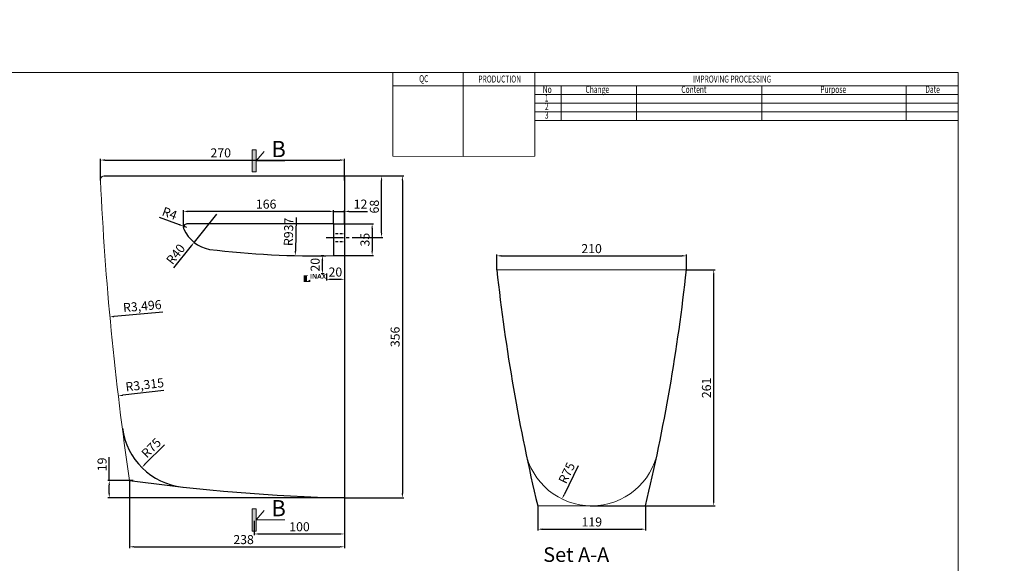
# Model space of a CAD drawing. Units: millimetres. Extents: x 1997 to 7093, y -2773 to -463.
# Drawn here: x 3512 to 4601, y -1740 to -1139 of the extents above; entities that cross this region are included whole.
import ezdxf

# ---------------------------------------------------------------- set-up
doc = ezdxf.new("R2010")
doc.units = ezdxf.units.MM
doc.header["$MEASUREMENT"] = 0
for name, pattern in [('ACAD_ISO03W100', [30, 12, -18]), ('CENTER2', [28.575, 19.05, -3.175, 3.175, -3.175]), ('HIDDEN2', [4.7625, 3.175, -1.5875])]:
    doc.linetypes.add(name, pattern=pattern)
for name, color, linetype in [('duongdong', 6, 'ACAD_ISO03W100'), ('Hinh chan chau', 7, 'Continuous'), ('Modyfai  1', 1, 'Continuous'), ('SCALE', 5, 'Continuous'), ('TXT1', 6, 'Continuous'), ('レイヤ－_1', 160, 'Continuous')]:
    doc.layers.add(name, color=color, linetype=linetype)
doc.layers.add('Khung ten', color=251, linetype='Continuous', lineweight=13)
doc.styles.add('ISO Proportional', font='isocp.shx')
doc.styles.get("Standard").update_dxf_attribs({"font": 'txt.shx', "height": 7})
doc.dimstyles.new('DIN', dxfattribs={"dimtxt": 10, "dimasz": 5, "dimexe": 1.5, "dimexo": 0, "dimgap": 3, "dimtad": 1, "dimdec": 0, "dimlfac": -1, "dimdsep": 46, "dimlunit": 6, "dimtxsty": 'ISO Proportional', "dimcen": 0, "dimclrd": 5, "dimclre": 5, "dimclrt": 7, "dimadec": 0, "dimazin": 0, "dimtfac": 1, "dimtdec": 0, "dimtmove": 0, "dimatfit": 3, "dimfxl": 0, "dimtvp": 1, "dimtolj": 1, "dimtzin": 0, "dimarcsym": 0})

# ---------------------------------------------------------------- blocks, each defined once
blk = doc.blocks.new('*D21')
at = {"layer": 'Defpoints', "color": 0, "lineweight": 20}
for p in [(3871.3, -1312.1), (3871.3, -1668.1), (3935.4, -1668.1)]:
    blk.add_point(p, dxfattribs=at)
at = {"layer": 'SCALE', "color": 5, "lineweight": -2}
for p, q in [((3871.3, -1312.1), (3936.9, -1312.1)), ((3935.4, -1317.1), (3935.4, -1663.1)), ((3871.3, -1668.1), (3936.9, -1668.1))]:
    blk.add_line(p, q, dxfattribs=at)
at = {"layer": 'SCALE', "color": 5, "lineweight": 20}
for points in [[(3934.6, -1317.1), (3936.3, -1317.1), (3935.4, -1312.1)], [(3934.6, -1663.1), (3936.3, -1663.1), (3935.4, -1668.1)]]:
    blk.add_solid(points, dxfattribs=at)
at = {"layer": 'SCALE', "color": 7, "lineweight": 20, "insert": (3927.4, -1490.1), "char_height": 10, "attachment_point": 5, "rotation": 90, "style": 'ISO Proportional'}
blk.add_mtext('\\A1;356', dxfattribs=at)
blk = doc.blocks.new('*D22')
at = {"layer": 'Defpoints', "color": 0, "lineweight": 20}
for p in [(3871.3, -1294.6), (3601.3, -1317.1), (3871.3, -1317.1)]:
    blk.add_point(p, dxfattribs=at)
at = {"layer": 'SCALE', "color": 5, "lineweight": -2}
for p, q in [((3601.3, -1317.1), (3601.3, -1293.1)), ((3606.3, -1294.6), (3866.3, -1294.6)), ((3871.3, -1317.1), (3871.3, -1293.1))]:
    blk.add_line(p, q, dxfattribs=at)
at = {"layer": 'SCALE', "color": 5, "lineweight": 20}
for points in [[(3606.3, -1293.7), (3606.3, -1295.4), (3601.3, -1294.6)], [(3866.3, -1293.7), (3866.3, -1295.4), (3871.3, -1294.6)]]:
    blk.add_solid(points, dxfattribs=at)
at = {"layer": 'SCALE', "color": 7, "lineweight": 20, "insert": (3734.4, -1286.6), "char_height": 10, "attachment_point": 5, "style": 'ISO Proportional'}
blk.add_mtext('\\A1;270', dxfattribs=at)
blk = doc.blocks.new('*D23')
at = {"layer": 'Defpoints', "color": 0, "lineweight": 20}
for p in [(3633.6, -1648.9), (3871.3, -1668.1), (3871.3, -1722.2)]:
    blk.add_point(p, dxfattribs=at)
at = {"layer": 'SCALE', "color": 5, "lineweight": -2}
for p, q in [((3633.6, -1648.9), (3633.6, -1723.7)), ((3871.3, -1668.1), (3871.3, -1723.7)), ((3638.6, -1722.2), (3866.3, -1722.2))]:
    blk.add_line(p, q, dxfattribs=at)
at = {"layer": 'SCALE', "color": 5, "lineweight": 20}
for points in [[(3638.6, -1721.3), (3638.6, -1723), (3633.6, -1722.2)], [(3866.3, -1721.3), (3866.3, -1723), (3871.3, -1722.2)]]:
    blk.add_solid(points, dxfattribs=at)
at = {"layer": 'SCALE', "color": 7, "lineweight": 20, "insert": (3759.7, -1714.2), "char_height": 10, "attachment_point": 5, "style": 'ISO Proportional'}
blk.add_mtext('\\A1;238', dxfattribs=at)
blk = doc.blocks.new('*D24')
at = {"layer": 'Defpoints', "color": 0, "lineweight": 20}
for p in [(3611.1, -1648.9), (3637.6, -1648.9), (3871.3, -1668.1)]:
    blk.add_point(p, dxfattribs=at)
at = {"layer": 'SCALE', "color": 5, "lineweight": -2}
for p, q in [((3611.1, -1648.9), (3611.1, -1623.2)), ((3637.6, -1648.9), (3609.6, -1648.9)), ((3611.1, -1663.1), (3611.1, -1653.9)), ((3871.3, -1668.1), (3609.6, -1668.1))]:
    blk.add_line(p, q, dxfattribs=at)
at = {"layer": 'SCALE', "color": 5, "lineweight": 20}
for points in [[(3610.2, -1653.9), (3611.9, -1653.9), (3611.1, -1648.9)], [(3610.2, -1663.1), (3611.9, -1663.1), (3611.1, -1668.1)]]:
    blk.add_solid(points, dxfattribs=at)
at = {"layer": 'SCALE', "color": 7, "lineweight": 20, "insert": (3603.1, -1631.1), "char_height": 10, "attachment_point": 5, "rotation": 90, "style": 'ISO Proportional'}
blk.add_mtext('\\A1;19', dxfattribs=at)
blk = doc.blocks.new('*D25')
at = {"layer": 'Defpoints', "color": 0, "lineweight": 20}
for p in [(3871.3, -1312.1), (3912.4, -1312.1), (3885.3, -1380.1)]:
    blk.add_point(p, dxfattribs=at)
at = {"layer": 'SCALE', "color": 5, "lineweight": -2}
for p, q in [((3871.3, -1312.1), (3913.9, -1312.1)), ((3912.4, -1375.1), (3912.4, -1317.1)), ((3885.3, -1380.1), (3913.9, -1380.1))]:
    blk.add_line(p, q, dxfattribs=at)
at = {"layer": 'SCALE', "color": 5, "lineweight": 20}
for points in [[(3911.6, -1317.1), (3913.2, -1317.1), (3912.4, -1312.1)], [(3911.6, -1375.1), (3913.2, -1375.1), (3912.4, -1380.1)]]:
    blk.add_solid(points, dxfattribs=at)
at = {"layer": 'SCALE', "color": 7, "lineweight": 20, "insert": (3904.4, -1346.1), "char_height": 10, "attachment_point": 5, "rotation": 90, "style": 'ISO Proportional'}
blk.add_mtext('\\A1;68', dxfattribs=at)
blk = doc.blocks.new('*D26')
at = {"layer": 'Defpoints', "color": 0, "lineweight": 20}
for p in [(3693.1, -1351.3), (3693.1, -1369.2), (3859.3, -1365.1)]:
    blk.add_point(p, dxfattribs=at)
at = {"layer": 'SCALE', "color": 5, "lineweight": -2}
for p, q in [((3693.1, -1369.2), (3693.1, -1349.8)), ((3859.3, -1365.1), (3859.3, -1349.8)), ((3854.3, -1351.3), (3698.1, -1351.3))]:
    blk.add_line(p, q, dxfattribs=at)
at = {"layer": 'SCALE', "color": 5, "lineweight": 20}
for points in [[(3698.1, -1350.5), (3698.1, -1352.2), (3693.1, -1351.3)], [(3854.3, -1350.5), (3854.3, -1352.2), (3859.3, -1351.3)]]:
    blk.add_solid(points, dxfattribs=at)
at = {"layer": 'SCALE', "color": 7, "lineweight": 20, "insert": (3784.7, -1343.3), "char_height": 10, "attachment_point": 5, "style": 'ISO Proportional'}
blk.add_mtext('\\A1;166', dxfattribs=at)
blk = doc.blocks.new('*D27')
at = {"layer": 'Defpoints', "color": 0, "lineweight": 20}
for p in [(3871.3, -1351.3), (3859.3, -1365.1), (3871.3, -1365.1)]:
    blk.add_point(p, dxfattribs=at)
at = {"layer": 'SCALE', "color": 5, "lineweight": -2}
for p, q in [((3859.3, -1365.1), (3859.3, -1349.8)), ((3871.3, -1365.1), (3871.3, -1349.8)), ((3854.3, -1351.3), (3849.3, -1351.3)), ((3859.3, -1351.3), (3871.3, -1351.3)), ((3876.3, -1351.3), (3896.9, -1351.3))]:
    blk.add_line(p, q, dxfattribs=at)
at = {"layer": 'SCALE', "color": 5, "lineweight": 20}
for points in [[(3854.3, -1350.5), (3854.3, -1352.2), (3859.3, -1351.3)], [(3876.3, -1350.5), (3876.3, -1352.2), (3871.3, -1351.3)]]:
    blk.add_solid(points, dxfattribs=at)
at = {"layer": 'SCALE', "color": 7, "lineweight": 20, "insert": (3889.1, -1343.3), "char_height": 10, "attachment_point": 5, "style": 'ISO Proportional'}
blk.add_mtext('\\A1;12', dxfattribs=at)
blk = doc.blocks.new('*D28')
at = {"layer": 'Defpoints', "color": 0, "lineweight": 20}
for p in [(3859.3, -1365.1), (3859.2, -1400.1), (3902, -1400.1)]:
    blk.add_point(p, dxfattribs=at)
at = {"layer": 'SCALE', "color": 5, "lineweight": -2}
for p, q in [((3859.3, -1365.1), (3903.5, -1365.1)), ((3902, -1370.1), (3902, -1395.1)), ((3859.2, -1400.1), (3903.5, -1400.1))]:
    blk.add_line(p, q, dxfattribs=at)
at = {"layer": 'SCALE', "color": 5, "lineweight": 20}
for points in [[(3901.1, -1370.1), (3902.8, -1370.1), (3902, -1365.1)], [(3901.1, -1395.1), (3902.8, -1395.1), (3902, -1400.1)]]:
    blk.add_solid(points, dxfattribs=at)
at = {"layer": 'SCALE', "color": 7, "lineweight": 20, "insert": (3894, -1382.6), "char_height": 10, "attachment_point": 5, "rotation": 90, "style": 'ISO Proportional'}
blk.add_mtext('\\A1;35', dxfattribs=at)
blk = doc.blocks.new('*D29')
at = {"layer": 'Defpoints', "color": 0, "lineweight": 20}
for p in [(4085.2, -1676.9), (4204.5, -1676.9), (4204.5, -1702.7)]:
    blk.add_point(p, dxfattribs=at)
at = {"layer": 'SCALE', "color": 5, "lineweight": -2}
for p, q in [((4085.2, -1676.9), (4085.2, -1704.2)), ((4204.5, -1676.9), (4204.5, -1704.2)), ((4090.2, -1702.7), (4199.5, -1702.7))]:
    blk.add_line(p, q, dxfattribs=at)
at = {"layer": 'SCALE', "color": 5, "lineweight": 20}
for points in [[(4090.2, -1701.9), (4090.2, -1703.6), (4085.2, -1702.7)], [(4199.5, -1701.9), (4199.5, -1703.6), (4204.5, -1702.7)]]:
    blk.add_solid(points, dxfattribs=at)
at = {"layer": 'SCALE', "color": 7, "lineweight": 20, "insert": (4145, -1694.7), "char_height": 10, "attachment_point": 5, "style": 'ISO Proportional'}
blk.add_mtext('\\A1;119', dxfattribs=at)
blk = doc.blocks.new('*D30')
at = {"layer": 'Defpoints', "color": 0, "lineweight": 20}
for p in [(4248.6, -1416), (4279.9, -1416), (4143.3, -1676.9)]:
    blk.add_point(p, dxfattribs=at)
at = {"layer": 'SCALE', "color": 5, "lineweight": -2}
for p, q in [((4248.6, -1416), (4281.4, -1416)), ((4279.9, -1671.9), (4279.9, -1421)), ((4143.3, -1676.9), (4281.4, -1676.9))]:
    blk.add_line(p, q, dxfattribs=at)
at = {"layer": 'SCALE', "color": 5, "lineweight": 20}
for points in [[(4279.1, -1421), (4280.7, -1421), (4279.9, -1416)], [(4279.1, -1671.9), (4280.7, -1671.9), (4279.9, -1676.9)]]:
    blk.add_solid(points, dxfattribs=at)
at = {"layer": 'SCALE', "color": 7, "lineweight": 20, "insert": (4271.9, -1546.5), "char_height": 10, "attachment_point": 5, "rotation": 90, "style": 'ISO Proportional'}
blk.add_mtext('\\A1;261', dxfattribs=at)
blk = doc.blocks.new('*D31')
at = {"layer": 'Defpoints', "color": 0, "lineweight": 20}
for p in [(4249.7, -1400.5), (4039.9, -1416), (4249.7, -1416)]:
    blk.add_point(p, dxfattribs=at)
at = {"layer": 'SCALE', "color": 5, "lineweight": -2}
for p, q in [((4039.9, -1416), (4039.9, -1399)), ((4044.9, -1400.5), (4244.7, -1400.5)), ((4249.7, -1416), (4249.7, -1399))]:
    blk.add_line(p, q, dxfattribs=at)
at = {"layer": 'SCALE', "color": 5, "lineweight": 20}
for points in [[(4044.9, -1399.6), (4044.9, -1401.3), (4039.9, -1400.5)], [(4244.7, -1399.6), (4244.7, -1401.3), (4249.7, -1400.5)]]:
    blk.add_solid(points, dxfattribs=at)
at = {"layer": 'SCALE', "color": 7, "lineweight": 20, "insert": (4144.8, -1392.5), "char_height": 10, "attachment_point": 5, "style": 'ISO Proportional'}
blk.add_mtext('\\A1;210', dxfattribs=at)
blk = doc.blocks.new('*D33')
at = {"layer": 'Defpoints', "color": 0, "lineweight": 20}
for p in [(3871.3, -1668.1), (3771.5, -1693.4), (3871.3, -1708)]:
    blk.add_point(p, dxfattribs=at)
at = {"layer": 'SCALE', "color": 5, "lineweight": -2}
for p, q in [((3871.3, -1668.1), (3871.3, -1709.5)), ((3771.5, -1693.4), (3771.5, -1709.5)), ((3776.5, -1708), (3866.3, -1708))]:
    blk.add_line(p, q, dxfattribs=at)
at = {"layer": 'SCALE', "color": 5, "lineweight": 20}
for points in [[(3776.5, -1707.2), (3776.5, -1708.8), (3771.5, -1708)], [(3866.3, -1707.2), (3866.3, -1708.8), (3871.3, -1708)]]:
    blk.add_solid(points, dxfattribs=at)
at = {"layer": 'SCALE', "color": 7, "lineweight": 20, "insert": (3821.6, -1700), "char_height": 10, "attachment_point": 5, "style": 'ISO Proportional'}
blk.add_mtext('\\A1;100', dxfattribs=at)
blk = doc.blocks.new('*D50')
at = {"layer": 'Defpoints', "color": 0, "lineweight": 20}
for p in [(3693.3, -1367.8), (3697.1, -1369.2)]:
    blk.add_point(p, dxfattribs=at)
at = {"layer": 'SCALE', "color": 5, "lineweight": -2}
for p, q in [((3666.2, -1357.6), (3688.6, -1366)), ((3697.1, -1369.2), (3693.3, -1367.8))]:
    blk.add_line(p, q, dxfattribs=at)
at = {"layer": 'SCALE', "color": 5, "lineweight": 20}
blk.add_solid([(3688.9, -1365.2), (3688.3, -1366.8), (3693.3, -1367.8)], dxfattribs=at)
at = {"layer": 'SCALE', "color": 7, "lineweight": 20, "insert": (3677.9, -1353.5), "char_height": 10, "attachment_point": 5, "rotation": 339.5289, "style": 'ISO Proportional'}
blk.add_mtext('\\A1;R4', dxfattribs=at)
blk = doc.blocks.new('*D51')
at = {"layer": 'Defpoints', "color": 0, "lineweight": 20}
for p in [(3729.6, -1354.3), (3705, -1385.5)]:
    blk.add_point(p, dxfattribs=at)
at = {"layer": 'SCALE', "color": 5, "lineweight": -2}
for p, q in [((3729.6, -1354.3), (3705, -1385.5)), ((3682.7, -1413.8), (3701.9, -1389.4))]:
    blk.add_line(p, q, dxfattribs=at)
at = {"layer": 'SCALE', "color": 5, "lineweight": 20}
blk.add_solid([(3701.2, -1388.9), (3702.5, -1390), (3705, -1385.5)], dxfattribs=at)
at = {"layer": 'SCALE', "color": 7, "lineweight": 20, "insert": (3684.5, -1398.6), "char_height": 10, "attachment_point": 5, "rotation": 51.7504, "style": 'ISO Proportional'}
blk.add_mtext('\\A1;R40', dxfattribs=at)
blk = doc.blocks.new('*D56')
at = {"layer": 'Defpoints', "color": 0, "lineweight": 20}
for p in [(7093.3, -1157.8), (3611.5, -1468)]:
    blk.add_point(p, dxfattribs=at)
at = {"layer": 'SCALE', "color": 5, "lineweight": -2}
blk.add_line((3670.3, -1462.7), (3616.4, -1467.5), dxfattribs=at)
at = {"layer": 'SCALE', "color": 5, "lineweight": 20}
blk.add_solid([(3616.4, -1466.7), (3616.5, -1468.4), (3611.5, -1468)], dxfattribs=at)
at = {"layer": 'SCALE', "color": 7, "lineweight": 20, "insert": (3647.6, -1456), "char_height": 10, "attachment_point": 5, "rotation": 5.0902, "style": 'ISO Proportional'}
blk.add_mtext('\\A1;R3,496', dxfattribs=at)
blk = doc.blocks.new('*D57')
at = {"layer": 'Defpoints', "color": 0, "lineweight": 20}
for p in [(3700.1, -1581.5), (3647.1, -1634.5)]:
    blk.add_point(p, dxfattribs=at)
at = {"layer": 'SCALE', "color": 5, "lineweight": -2}
blk.add_line((3672.1, -1609.5), (3650.6, -1631), dxfattribs=at)
at = {"layer": 'SCALE', "color": 5, "lineweight": 20}
blk.add_solid([(3650, -1630.4), (3651.2, -1631.6), (3647.1, -1634.5)], dxfattribs=at)
at = {"layer": 'SCALE', "color": 7, "lineweight": 20, "insert": (3657.5, -1612.8), "char_height": 10, "attachment_point": 5, "rotation": 44.9802, "style": 'ISO Proportional'}
blk.add_mtext('\\A1;R75', dxfattribs=at)
blk = doc.blocks.new('*D65')
at = {"layer": 'Defpoints', "color": 0, "lineweight": 20}
for p in [(3837.4, -463.5), (3816.9, -1400.2)]:
    blk.add_point(p, dxfattribs=at)
at = {"layer": 'SCALE', "color": 5, "lineweight": -2}
blk.add_line((3817.9, -1358.2), (3817.1, -1395.2), dxfattribs=at)
at = {"layer": 'SCALE', "color": 5, "lineweight": 20}
blk.add_solid([(3816.2, -1395.2), (3817.9, -1395.2), (3816.9, -1400.2)], dxfattribs=at)
at = {"layer": 'SCALE', "color": 7, "lineweight": 20, "insert": (3809.5, -1374), "char_height": 10, "attachment_point": 5, "rotation": 88.7467, "style": 'ISO Proportional'}
blk.add_mtext('\\A1;R937', dxfattribs=at)
blk = doc.blocks.new('*D67')
at = {"layer": 'Defpoints', "color": 0, "lineweight": 20}
for p in [(4144.8, -1602.4), (4112.1, -1669.4)]:
    blk.add_point(p, dxfattribs=at)
at = {"layer": 'SCALE', "color": 5, "lineweight": -2}
blk.add_line((4130.1, -1632.6), (4114.3, -1664.9), dxfattribs=at)
at = {"layer": 'SCALE', "color": 5, "lineweight": 20}
blk.add_solid([(4113.5, -1664.5), (4115, -1665.2), (4112.1, -1669.4)], dxfattribs=at)
at = {"layer": 'SCALE', "color": 7, "lineweight": 20, "insert": (4117.3, -1640.5), "char_height": 10, "attachment_point": 5, "rotation": 63.9715, "style": 'ISO Proportional'}
blk.add_mtext('\\A1;R75', dxfattribs=at)
blk = doc.blocks.new('*D83')
at = {"layer": 'Defpoints', "color": 0, "lineweight": 20}
for p in [(3851.3, -1420.1), (3871.3, -1420.1), (3871.3, -1426.4)]:
    blk.add_point(p, dxfattribs=at)
at = {"layer": 'duongdong', "color": 5, "lineweight": -2}
for p, q in [((3851.3, -1420.1), (3851.3, -1427.9)), ((3856.3, -1426.4), (3866.3, -1426.4)), ((3871.3, -1420.1), (3871.3, -1427.9))]:
    blk.add_line(p, q, dxfattribs=at)
at = {"layer": 'duongdong', "color": 5, "lineweight": 20}
for points in [[(3856.3, -1425.6), (3856.3, -1427.3), (3851.3, -1426.4)], [(3866.3, -1425.6), (3866.3, -1427.3), (3871.3, -1426.4)]]:
    blk.add_solid(points, dxfattribs=at)
at = {"layer": 'duongdong', "color": 7, "lineweight": 20, "insert": (3861.3, -1418.4), "char_height": 10, "attachment_point": 5, "style": 'ISO Proportional'}
blk.add_mtext('\\A1;20', dxfattribs=at)
blk = doc.blocks.new('AI9-BLK7')
at = {"layer": 'レイヤ－_1'}
blk.add_hatch(color=7, dxfattribs=at).paths.add_polyline_path([(2, 11), (-2, 11), (-2, -11), (2, -11)])
blk = doc.blocks.new('AI9-BLK6')
at = {"layer": 'レイヤ－_1'}
h = blk.add_hatch(color=7, dxfattribs=at)
edge = h.paths.add_edge_path()
edge.add_spline(control_points=[(-11.9, -6.4), (-13.5, -2.9), (-20.4, 9.9), (-21, 11), (-21, 11), (-26.5, 11), (-26.5, 11), (-26.5, 11), (-26.5, -11), (-26.5, -11), (-26.5, -11), (-22.7, -11), (-22.7, -11), (-22.7, -11), (-22.7, 6.4), (-22.7, 6.4), (-21.1, 2.9), (-14.2, -9.9), (-13.6, -11), (-13.6, -11), (-8.1, -11), (-8.1, -11), (-8.1, -11), (-8.1, 11), (-8.1, 11), (-8.1, 11), (-11.9, 11), (-11.9, 11), (-11.9, 11), (-11.9, -6.4), (-11.9, -6.4)], knot_values=[0, 0, 0, 0, 1, 1, 1, 2, 2, 2, 3, 3, 3, 4, 4, 4, 5, 5, 5, 6, 6, 6, 7, 7, 7, 8, 8, 8, 9, 9, 9, 10, 10, 10, 10], degree=3, periodic=0)
h = blk.add_hatch(color=7, dxfattribs=at)
edge = h.paths.add_edge_path()
edge.add_spline(control_points=[(1.9, -1.7), (1.9, -1.7), (5.2, 7.4), (5.2, 7.4), (5.2, 7.4), (8.4, -1.7), (8.4, -1.7), (8.4, -1.7), (1.9, -1.7), (1.9, -1.7)], knot_values=[0, 0, 0, 0, 1, 1, 1, 2, 2, 2, 3, 3, 3, 3], degree=3, periodic=0)
edge = h.paths.add_edge_path(flags=16)
edge.add_spline(control_points=[(11.8, -11), (11.8, -11), (16.1, -11), (16.1, -11), (16.1, -11), (7.7, 11), (7.7, 11), (7.7, 11), (2.7, 11), (2.7, 11), (2.7, 11), (-5.8, -11), (-5.8, -11), (-5.8, -11), (-1.5, -11), (-1.5, -11), (-1.5, -11), (0.6, -5.2), (0.6, -5.2), (0.6, -5.2), (9.7, -5.2), (9.7, -5.2), (9.7, -5.2), (11.8, -11), (11.8, -11)], knot_values=[0, 0, 0, 0, 1, 1, 1, 2, 2, 2, 3, 3, 3, 4, 4, 4, 5, 5, 5, 6, 6, 6, 7, 7, 7, 8, 8, 8, 8], degree=3, periodic=0)
blk.add_hatch(color=7, dxfattribs=at).paths.add_polyline_path([(36.3, -11), (28.4, 0.6), (35.3, 11), (30.7, 11), (26.1, 3.8), (21.4, 11), (16.8, 11), (23.8, 0.6), (16.1, -11), (20.8, -11), (26.1, -2.6), (31.6, -11)])
at = {"layer": 'レイヤ－_1', "color": 7}
blk.add_blockref('AI9-BLK7', (-34.3, 0), dxfattribs=at)
blk = doc.blocks.new('*D82')
at = {"layer": 'Defpoints', "color": 0, "lineweight": 20}
for p in [(3846.9, -1400.3), (3848.4, -1400.3), (3848.7, -1420.3)]:
    blk.add_point(p, dxfattribs=at)
at = {"layer": 'duongdong', "color": 5, "lineweight": -2}
for p, q in [((3848.4, -1400.3), (3845.4, -1400.3)), ((3846.9, -1415.3), (3846.9, -1405.3)), ((3848.7, -1420.3), (3845.4, -1420.3))]:
    blk.add_line(p, q, dxfattribs=at)
at = {"layer": 'duongdong', "color": 5, "lineweight": 20}
for points in [[(3846.1, -1405.3), (3847.8, -1405.3), (3846.9, -1400.3)], [(3846.1, -1415.3), (3847.8, -1415.3), (3846.9, -1420.3)]]:
    blk.add_solid(points, dxfattribs=at)
at = {"layer": 'duongdong', "color": 7, "lineweight": 20, "insert": (3838.9, -1410.3), "char_height": 10, "attachment_point": 5, "rotation": 90, "style": 'ISO Proportional'}
blk.add_mtext('\\A1;20', dxfattribs=at)
blk = doc.blocks.new('*D90')
at = {"layer": 'Defpoints', "color": 0, "linetype": 'ByBlock', "lineweight": 20}
for p in [(6912.9, -1162.3), (3621.1, -1555.3)]:
    blk.add_point(p, dxfattribs=at)
at = {"layer": 'duongdong', "color": 5, "linetype": 'ByBlock', "lineweight": -2}
blk.add_line((3671.6, -1549.3), (3626.1, -1554.7), dxfattribs=at)
at = {"layer": 'duongdong', "color": 5, "linetype": 'ByBlock', "lineweight": 20}
blk.add_solid([(3626, -1553.9), (3626.2, -1555.6), (3621.1, -1555.3)], dxfattribs=at)
at = {"layer": 'duongdong', "color": 7, "linetype": 'ByBlock', "lineweight": 20, "insert": (3650.3, -1543), "char_height": 10, "attachment_point": 5, "rotation": 6.8088, "style": 'ISO Proportional'}
blk.add_mtext('\\A1;R3,315', dxfattribs=at)

msp = doc.modelspace()

# ---------------------------------------------------------------- hatches: boundary and pattern name
at = {"layer": 'SCALE', "lineweight": 20}
for points in [[(3769.39367, -1307.74175), (3773.52836, -1307.74175), (3773.52836, -1283.13899), (3769.39367, -1283.13899)], [(3769.39367, -1704.83627), (3773.52836, -1704.83627), (3773.52836, -1680.2335), (3769.39367, -1680.2335)]]:
    msp.add_hatch(color=256, dxfattribs=at).paths.add_polyline_path(points)
at = {"layer": 'TXT1'}
msp.add_hatch(color=7, dxfattribs=at).paths.add_polyline_path([(3830.66761, -1428.27674), (3829.70247, -1428.27674), (3829.70247, -1423.03868), (3831.3047, -1422.07673), (3826.37215, -1422.07673), (3826.37215, -1429.23852), (3833.52614, -1429.23852), (3833.52614, -1426.56045)])

# ---------------------------------------------------------------- linework, layer by layer
at = {"layer": 'duongdong', "linetype": 'CENTER2', "lineweight": 30}
msp.add_line((3851.16622, -1380.13593), (3885.33047, -1380.13593), dxfattribs=at)
at = {"layer": 'Hinh chan chau', "lineweight": 30}
for p, q in [((3605.51527, -1312.13593), (3871.29016, -1312.13593)), ((3871.29016, -1312.13593), (3871.29016, -1668.13593)), ((3859.29016, -1365.13593), (3859.21269, -1400.14889))]:
    msp.add_line(p, q, dxfattribs=at)
at = {"layer": 'Hinh chan chau', "linetype": 'HIDDEN2', "lineweight": 30}
for p, q in [((3861.29016, -1375.63593), (3871.29016, -1375.63593)), ((3861.29016, -1384.63593), (3871.29016, -1384.63593))]:
    msp.add_line(p, q, dxfattribs=at)
at = {"layer": 'Hinh chan chau', "lineweight": 20}
for p, q in [((4249.73095, -1416.03462), (4039.92726, -1416.03462)), ((4204.48891, -1676.94942), (4085.16931, -1676.94942)), ((4145.02522, -1676.94942), (4212.11146, -1676.94942))]:
    msp.add_line(p, q, dxfattribs=at)
for centre, radius, start, end in [((6912.87147, -1162.30793), 3315.16237, 182.676858, 188.44038744), ((3605.51527, -1316.13593), 4, 90, 182.67502277), ((4144.82991, -1602.36188), 74.57575, 190.6737601, 349.38753264)]:
    msp.add_arc(centre, radius, start, end, dxfattribs=at)
at = {"layer": 'Hinh chan chau', "lineweight": 30}
for centre, radius, start, end in [((3697.06996, -1369.17283), 4, 90.35169384, 208.03161502), ((3729.56875, -1354.32252), 39.72437, 204.90757156, 258.8833661), ((3784.26238, -23994.00508), 22629.00025, 89.810032143, 90.220830641), ((3836.65306, -472.49136), 927.93181, 262.89690749, 271.39309677), ((6102.70439, -1192.73351), 2074.8284, 186.17836151, 193.49593437), ((2186.95382, -1192.73351), 2074.8284, 346.50406563, 353.82163849), ((3700.14345, -1581.52469), 75, 187.2612453, 263.77270761), ((3926.55027, 493.54431), 2162.38644, 262.21429393, 268.53563815)]:
    msp.add_arc(centre, radius, start, end, dxfattribs=at)
at = {"layer": 'Khung ten', "lineweight": 20}
msp.add_line((4081.87798, -1212.6243), (3925.02058, -1212.6243), dxfattribs=at)
for points in [[(4550.50117, -2307.50156), (4550.50117, -1197.73278), (2980.97105, -1197.73278), (2980.97105, -2307.50156)], [(4002.7769, -1197.76045), (3925.02058, -1197.70219), (3925.02058, -1290.39616), (4002.7769, -1290.45441)], [(4081.87798, -1197.70219), (4002.7769, -1197.76045), (4002.7769, -1290.45441), (4081.87798, -1290.39616)], [(4081.87798, -1212.65489), (4550.50117, -1212.65489), (4550.50117, -1197.73278), (4081.87798, -1197.73278)], [(4111.3063, -1212.65489), (4081.87798, -1212.65489), (4081.87798, -1222.23916), (4111.3063, -1222.23916)], [(4111.3063, -1212.65489), (4194.47735, -1212.65489), (4194.47735, -1222.23916), (4111.3063, -1222.23916)], [(4333.11452, -1212.65489), (4194.47735, -1212.65489), (4194.47735, -1222.23916), (4333.11452, -1222.23916)], [(4333.11452, -1212.65489), (4493.01199, -1212.65489), (4493.01199, -1222.23916), (4333.11452, -1222.23916)], [(4550.50117, -1212.65489), (4493.01199, -1212.65489), (4493.01199, -1222.23916), (4550.50117, -1222.23916)], [(4111.3063, -1231.82343), (4081.87798, -1231.82343), (4081.87798, -1222.23916), (4111.3063, -1222.23916)], [(4111.3063, -1231.82343), (4194.47735, -1231.82343), (4194.47735, -1222.23916), (4111.3063, -1222.23916)], [(4333.11452, -1231.82343), (4194.47735, -1231.82343), (4194.47735, -1222.23916), (4333.11452, -1222.23916)], [(4333.11452, -1231.82343), (4493.01199, -1231.82343), (4493.01199, -1222.23916), (4333.11452, -1222.23916)], [(4550.50117, -1231.82343), (4493.01199, -1231.82343), (4493.01199, -1222.23916), (4550.50117, -1222.23916)], [(4111.3063, -1231.82343), (4081.87798, -1231.82343), (4081.87798, -1241.40771), (4111.3063, -1241.40771)], [(4111.3063, -1241.40771), (4081.87798, -1241.40771), (4081.87798, -1250.99198), (4111.3063, -1250.99198)], [(4111.3063, -1231.82343), (4194.47735, -1231.82343), (4194.47735, -1241.40771), (4111.3063, -1241.40771)], [(4111.3063, -1241.40771), (4194.47735, -1241.40771), (4194.47735, -1250.99198), (4111.3063, -1250.99198)], [(4333.11452, -1231.82343), (4194.47735, -1231.82343), (4194.47735, -1241.40771), (4333.11452, -1241.40771)], [(4333.11452, -1241.40771), (4194.47735, -1241.40771), (4194.47735, -1250.99198), (4333.11452, -1250.99198)], [(4333.11452, -1231.82343), (4493.01199, -1231.82343), (4493.01199, -1241.40771), (4333.11452, -1241.40771)], [(4333.11452, -1241.40771), (4493.01199, -1241.40771), (4493.01199, -1250.99198), (4333.11452, -1250.99198)], [(4550.50117, -1231.82343), (4493.01199, -1231.82343), (4493.01199, -1241.40771), (4550.50117, -1241.40771)], [(4550.50117, -1241.40771), (4493.01199, -1241.40771), (4493.01199, -1250.99198), (4550.50117, -1250.99198)]]:
    msp.add_lwpolyline(points, close=True, dxfattribs=at)
at = {"layer": 'Modyfai  1', "lineweight": 20}
for p, q in [((3773.52836, -1295.44037), (3782.48373, -1284.96275)), ((3805.34114, -1295.44037), (3773.52836, -1295.44037)), ((3773.52836, -1692.53489), (3782.48373, -1682.05727)), ((3805.34114, -1692.53489), (3773.52836, -1692.53489))]:
    msp.add_line(p, q, dxfattribs=at)
at = {"layer": 'SCALE', "lineweight": 20}
for points in [[(3769.39367, -1307.74175), (3769.39367, -1283.13899), (3773.52836, -1283.13899), (3773.52836, -1307.74175)], [(3769.39367, -1704.83627), (3769.39367, -1680.2335), (3773.52836, -1680.2335), (3773.52836, -1704.83627)]]:
    msp.add_lwpolyline(points, close=True, dxfattribs=at)

# ---------------------------------------------------------------- block references
at = {"layer": 'TXT1', "color": 7, "xscale": 0.237999999999829, "yscale": 0.237999999999829, "zscale": 0.237999999999829}
msp.add_blockref('AI9-BLK6', (3842.40691, -1423.21402), dxfattribs=at)

# ---------------------------------------------------------------- texts
at = {"layer": 'Khung ten', "lineweight": 20, "width": 0.7}
for s, height, p in [('QC', 7.723579, (3953.97129, -1208.44376)), ('PRODUCTION', 7.723579, (4019.44234, -1208.83911)), ('IMPROVING PROCESSING', 7.7235791, (4256.92973, -1208.89526)), ('No', 7.723579, (4090.82485, -1220.32958)), ('Change', 7.723579, (4138.06615, -1220.32958)), ('Content', 7.723579, (4244.07127, -1220.32958)), ('Purpose', 7.723579, (4397.84298, -1220.32958)), ('Date', 7.723579, (4514.08444, -1220.32958)), ('1', 7.72358, (4093.09565, -1229.83556)), ('3', 7.72358, (4093.09565, -1248.80233)), ('2', 7.72358, (4093.09565, -1239.21806))]:
    msp.add_text(s, height=height, dxfattribs=at).set_placement(p)
at = {"layer": 'Modyfai  1', "lineweight": 20, "attachment_point": 1}
for s, insert, char_height, width in [('B', (3790.39386, -1273.40727), 17.93722, 7.0212462), ('B', (3790.39386, -1670.50178), 17.93722, 7.0212462), ('Set A-A', (4091.26347, -1722.72166), 16.143498, 117.3094634)]:
    msp.add_mtext(s, dxfattribs=dict(at, insert=insert, char_height=char_height, width=width))

# ---------------------------------------------------------------- dimensions: what is measured, and where the dimension line sits
at = {"layer": 'duongdong', "linetype": 'ByBlock', "lineweight": 20}
dim = msp.add_radius_dim(center=(6912.87147, -1162.30793), mpoint=(3621.08977, -1555.34072), dimstyle='DIN', dxfattribs=at)
dim.commit()
dim.dimension.update_dxf_attribs({"geometry": '*D90', "text_midpoint": (3651.33207, -1551.72984), "dimtype": 164})
at = {"layer": 'duongdong', "lineweight": 20}
for base, p1, p2, angle, picture, middle in [((3846.93774, -1400.34851), (3848.67696, -1420.31015), (3848.42373, -1400.34851), 90, '*D82', (3838.93676, -1410.32933)), ((3871.29016, -1426.44497), (3851.29016, -1420.07485), (3871.29016, -1420.07485), 180, '*D83', (3861.29016, -1418.44399))]:
    dim = msp.add_linear_dim(base=base, p1=p1, p2=p2, angle=angle, dimstyle='DIN', dxfattribs=at)
    dim.commit()
    dim.dimension.update_dxf_attribs({"geometry": picture, "text_midpoint": middle})
at = {"layer": 'SCALE', "lineweight": 20}
for center, mpoint, picture, middle in [((3837.43561, -463.45268), (3816.9408, -1400.22645), '*D65', (3817.50987, -1374.21521)), ((7093.31721, -1157.8246), (3611.46514, -1467.97346), '*D56', (3648.33466, -1464.68927)), ((3700.14345, -1581.52469), (3647.09209, -1634.53934), '*D57', (3663.154, -1618.48855)), ((4144.82991, -1602.36188), (4112.10467, -1669.37383), '*D67', (4124.50044, -1643.99084))]:
    dim = msp.add_radius_dim(center=center, mpoint=mpoint, dimstyle='DIN', dxfattribs=at)
    dim.commit()
    dim.dimension.update_dxf_attribs({"geometry": picture, "text_midpoint": middle, "dimtype": 164})
for base, p1, p2, picture, middle in [((3871.29016, -1294.57215), (3601.32654, -1317.13593), (3871.29016, -1317.13593), '*D22', (3734.4225, -1294.57215)), ((3693.06996, -1351.3287), (3859.29016, -1365.13593), (3693.06996, -1369.17283), '*D26', (3784.68482, -1351.3287)), ((3871.29016, -1722.15137), (3633.61524, -1648.90854), (3871.29016, -1668.13593), '*D23', (3759.67335, -1722.15137)), ((3871.29016, -1708.00731), (3771.46102, -1693.4296), (3871.29016, -1668.13593), '*D33', (3821.56569, -1708.00731)), ((4204.48891, -1702.72648), (4085.16931, -1676.94942), (4204.48891, -1676.94942), '*D29', (4145.02522, -1702.72648))]:
    dim = msp.add_linear_dim(base=base, p1=p1, p2=p2, dimstyle='DIN', dxfattribs=at)
    dim.commit()
    dim.dimension.update_dxf_attribs({"geometry": picture, "text_midpoint": middle, "dimtype": 160})
for base, p1, p2, picture, middle in [((3935.41863, -1668.13593), (3871.29016, -1312.13593), (3871.29016, -1668.13593), '*D21', (3927.41863, -1490.13593)), ((3912.41286, -1312.13593), (3885.33047, -1380.13593), (3871.29016, -1312.13593), '*D25', (3904.41286, -1346.13593)), ((3901.97105, -1400.14447), (3859.29016, -1365.13593), (3859.2127, -1400.14447), '*D28', (3893.97105, -1382.6402)), ((4279.90875, -1416.03462), (4143.30456, -1676.94942), (4248.61267, -1416.03462), '*D30', (4271.90776, -1546.49202))]:
    dim = msp.add_linear_dim(base=base, p1=p1, p2=p2, angle=90, dimstyle='DIN', dxfattribs=at)
    dim.commit()
    dim.dimension.update_dxf_attribs({"geometry": picture, "text_midpoint": middle})
for base, p1, p2, picture, middle in [((3871.29016, -1351.3287), (3859.29016, -1365.13593), (3871.29016, -1365.13593), '*D27', (3889.09045, -1343.32772)), ((4249.73095, -1400.46485), (4039.92726, -1416.03462), (4249.73095, -1416.03462), '*D31', (4144.82911, -1392.46387))]:
    dim = msp.add_linear_dim(base=base, p1=p1, p2=p2, dimstyle='DIN', dxfattribs=at)
    dim.commit()
    dim.dimension.update_dxf_attribs({"geometry": picture, "text_midpoint": middle})
for center, mpoint, picture, middle in [((3697.06996, -1369.17283), (3693.32257, -1367.77389), '*D50', (3677.85189, -1353.45928)), ((3729.56875, -1354.32252), (3704.97583, -1385.5189), '*D51', (3684.45178, -1398.63166))]:
    dim = msp.add_radius_dim(center=center, mpoint=mpoint, dimstyle='DIN', dxfattribs=at)
    dim.commit()
    dim.dimension.update_dxf_attribs({"geometry": picture, "text_midpoint": middle})
dim = msp.add_linear_dim(base=(3611.07261, -1648.90854), p1=(3871.29016, -1668.13593), p2=(3637.61524, -1648.90854), angle=90, dimstyle='DIN', dxfattribs=at)
dim.commit()
dim.dimension.update_dxf_attribs({"geometry": '*D24', "text_midpoint": (3611.07261, -1631.09077), "dimtype": 160})

doc.saveas('drawing.dxf')
